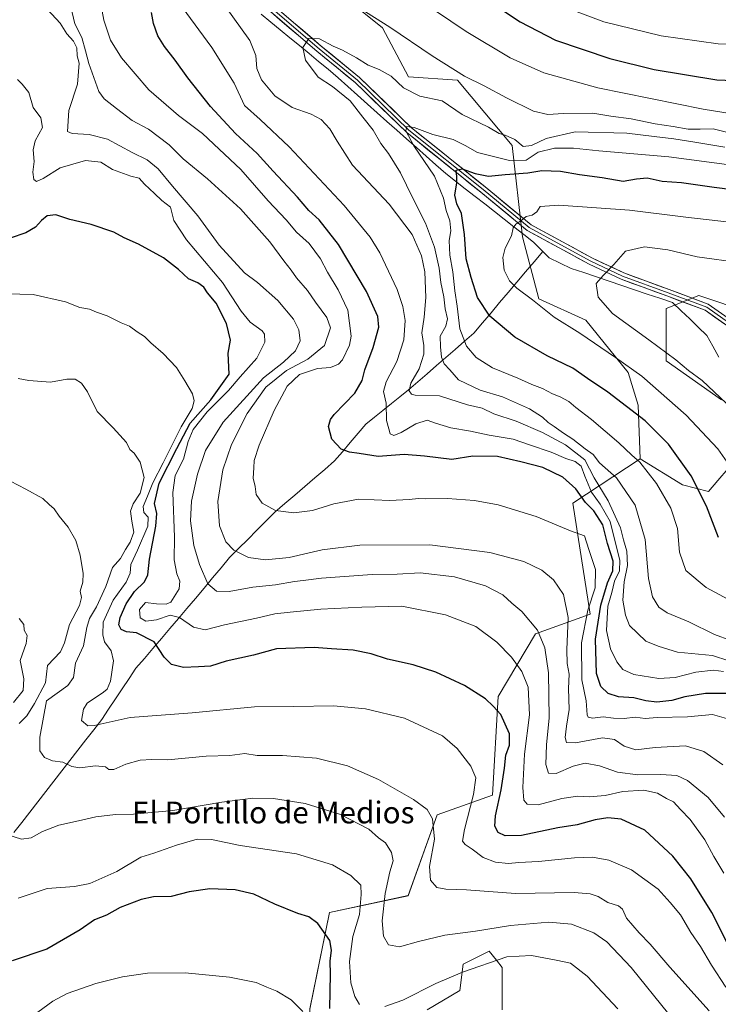
# Model space of a CAD drawing. Units: metres. Extents: x 583431 to 586865, y 4740504 to 4742859.
# Drawn here: x 585127 to 585383, y 4742077 to 4742438 of the extents above; entities that cross this region are included whole.
import ezdxf
from ezdxf.enums import TextEntityAlignment as Align

# ---------------------------------------------------------------- set-up
doc = ezdxf.new("R2010")
doc.units = ezdxf.units.M
doc.header["$MEASUREMENT"] = 0
for name, color, linetype, lineweight in [('Arbolado forestal CxS', 92, 'Continuous', 0), ('Corriente natural lineal', 142, 'Continuous', 13), ('Curva de nivel maestra', 36, 'Continuous', 30), ('Curva de nivel normal', 36, 'Continuous', 0), ('Layer 0', 7, 'Continuous', 0), ('Pastizal CxS', 92, 'Continuous', 0), ('Texto cartográfico', 19, 'Continuous', 0)]:
    doc.layers.add(name, color=color, linetype=linetype, lineweight=lineweight)
doc.styles.add('Arial', font='txt', dxfattribs={"height": 0.2})

# ---------------------------------------------------------------- blocks, each defined once
blk = doc.blocks.new('*U150')
at = {"layer": 'Pastizal CxS', "color": 92, "linetype": 'Continuous', "lineweight": 0}
for points in [[(585394.7135, 4742330.7005, 984.4883), (585376.0925, 4742336.9119, 985.9611), (585364.1165, 4742332.1181, 986.8988), (585364.1161, 4742312.9451, 991.6464), (585384.4749, 4742298.5649, 990.4268)], [(585386.8697, 4742273.4007, 995.2337), (585383.0805, 4742268.9763, 997.0293), (585379.6843, 4742265.0109, 998.6067), (585370.1033, 4742267.4083, 1001.8317), (585354.5355, 4742276.9955, 1004.8564), (585353.8179, 4742296.6843, 999.2868), (585350.2215, 4742308.6841, 996.2701), (585334.6315, 4742327.8835, 993.3994), (585317.3887, 4742335.7365, 994.7842), (585311.4013, 4742358.5053, 994.0073), (585307.5647, 4742392.0079, 1007.0749), (585287.4503, 4742416.0251, 1013.1133), (585269.4883, 4742417.2235, 1010.6087), (585259.9087, 4742435.1985, 1014.042), (585240.7483, 4742450.7777, 1014.7312)], [(585276.4105, 4742074.5393, 1074.9498), (585288.3899, 4742081.7321, 1074.2772), (585289.5881, 4742091.3221, 1070.7639), (585299.1733, 4742096.1169, 1070.0325), (585301.7797, 4742092.8567, 1071.2422), (585303.9649, 4742090.1231, 1072.2197), (585303.9647, 4742074.5389, 1076.0046)]]:
    blk.add_polyline3d(points, dxfattribs=at)
blk = doc.blocks.new('*U151')
at = {"layer": 'Arbolado forestal CxS', "color": 92, "linetype": 'Continuous', "lineweight": 0}
for points in [[(585303.9647, 4742074.5389, 1076.0046), (585303.9649, 4742090.1231, 1072.2197), (585301.7797, 4742092.8567, 1071.2422), (585299.1733, 4742096.1169, 1070.0325), (585289.5881, 4742091.3221, 1070.7639), (585288.3899, 4742081.7321, 1074.2772), (585276.4105, 4742074.5393, 1074.9498)], [(585233.3431, 4742074.8831, 1078.4072), (585240.4707, 4742110.2899, 1073.6608), (585269.4327, 4742116.5055, 1062.1022), (585280.0053, 4742146.2541, 1058.6551), (585300.3723, 4742153.4457, 1050.0526), (585302.4629, 4742189.6445, 1049.1456), (585316.1853, 4742212.6473, 1040.3923), (585336.1925, 4742219.9389, 1024.8964), (585329.8343, 4742260.6859, 1027.3764), (585354.5355, 4742276.9955, 1004.8564), (585370.1033, 4742267.4083, 1001.8317), (585379.6843, 4742265.0109, 998.6067), (585383.0805, 4742268.9763, 997.0293), (585386.8697, 4742273.4007, 995.2337)], [(585384.4749, 4742298.5649, 990.4268), (585364.1161, 4742312.9451, 991.6464), (585364.1165, 4742332.1181, 986.8988), (585376.0925, 4742336.9119, 985.9611), (585394.7135, 4742330.7005, 984.4883)]]:
    blk.add_polyline3d(points, dxfattribs=at)
blk = doc.blocks.new('*U174')
at = {"layer": 'Curva de nivel normal', "color": 36, "linetype": 'Continuous', "lineweight": 0}
blk.add_polyline3d([(585389.04, 4742272.01, 995), (585383.15, 4742280.63, 995), (585371.42, 4742293.01, 995), (585355.2, 4742307.28, 995), (585345.58, 4742314.16, 995), (585332.46, 4742323.1, 995), (585323.02, 4742329, 995), (585315.06, 4742335.37, 995), (585309.26, 4742339.58, 995), (585306.57, 4742342.28, 995), (585304.66, 4742346.24, 995), (585304.16, 4742350.88, 995), (585304.98, 4742354.31, 995), (585307.33, 4742358.8, 995), (585308, 4742361.77, 995), (585308.9, 4742363.18, 995), (585310.72, 4742364.36, 995), (585312.77, 4742365.9, 995), (585314.93, 4742366.5, 995), (585316.61, 4742367.64, 995), (585317.83, 4742369.68, 995), (585324.66, 4742370.14, 995), (585350.67, 4742368.32, 995), (585371.38, 4742365.67, 995), (585387.36, 4742363.92, 995)], dxfattribs=at)
blk = doc.blocks.new('*U176')
at = {"layer": 'Curva de nivel normal', "color": 36, "linetype": 'Continuous', "lineweight": 0}
blk.add_polyline3d([(585385.29, 4742124.81, 1045), (585381.67, 4742130.94, 1045), (585378.35, 4742136.98, 1045), (585372.96, 4742144.48, 1045), (585369.45, 4742148.2, 1045), (585366.8, 4742150.96, 1045), (585364.31, 4742152.19, 1045), (585360.92, 4742154.12, 1045), (585355.96, 4742155.21, 1045), (585348.27, 4742154.81, 1045), (585341.68, 4742153.31, 1045), (585335.88, 4742152.85, 1045), (585331.67, 4742153.06, 1045), (585325.79, 4742152.15, 1045), (585317.16, 4742149.89, 1045), (585313.1, 4742150.07, 1045), (585311.92, 4742151.55, 1045), (585311.48, 4742156.27, 1045), (585312.17, 4742168.42, 1045), (585313.91, 4742182.87, 1045), (585313.43, 4742193.1, 1045), (585311.18, 4742198.84, 1045), (585307.38, 4742204.07, 1045), (585301.9, 4742209.67, 1045), (585294.25, 4742215.35, 1045), (585283.11, 4742219.7, 1045), (585267.1, 4742222.78, 1045), (585252.32, 4742222.44, 1045), (585237.38, 4742221.79, 1045), (585226.04, 4742220.62, 1045), (585220.47, 4742220.03, 1045), (585213.71, 4742218.41, 1045), (585201.94, 4742215.92, 1045), (585194.86, 4742214.18, 1045), (585190.57, 4742215.11, 1045), (585185.43, 4742218.65, 1045), (585182.03, 4742219.47, 1045), (585177.03, 4742217.78, 1045), (585173.04, 4742217.31, 1045), (585171, 4742218.5, 1045), (585170.78, 4742221.58, 1045), (585172.97, 4742224.14, 1045), (585177.03, 4742223.74, 1045), (585180.57, 4742223.63, 1045), (585182.22, 4742224.32, 1045), (585185.32, 4742229.19, 1045), (585185.59, 4742232.02, 1045), (585184.4, 4742234.69, 1045), (585183.48, 4742239.9, 1045), (585183.6, 4742248.19, 1045), (585182.99, 4742264.57, 1045), (585183.85, 4742270.81, 1045), (585186.89, 4742276.82, 1045), (585188.58, 4742283.32, 1045), (585190.39, 4742287.68, 1045), (585195.54, 4742294.15, 1045), (585203.38, 4742302.05, 1045), (585207.71, 4742307.02, 1045), (585213.79, 4742313.97, 1045), (585216.7, 4742319.77, 1045), (585216.62, 4742322.69, 1045), (585215.84, 4742323.95, 1045), (585211.36, 4742327.18, 1045), (585208.05, 4742331.14, 1045), (585201.22, 4742341.68, 1045), (585188.03, 4742357.4, 1045), (585183.31, 4742364.52, 1045), (585182.07, 4742369.41, 1045), (585178.88, 4742371.88, 1045), (585176.29, 4742374.41, 1045), (585172.6, 4742377.81, 1045), (585170.59, 4742380.08, 1045), (585167.54, 4742380.82, 1045), (585160.78, 4742383.16, 1045), (585156.56, 4742385.9, 1045), (585150.9, 4742386.57, 1045), (585141.6, 4742383.82, 1045), (585135.38, 4742379.96, 1045), (585132.89, 4742378.77, 1045), (585131.9, 4742379.54, 1045), (585131.63, 4742382.23, 1045), (585132.05, 4742386.18, 1045), (585131.71, 4742390.44, 1045), (585132.42, 4742393.76, 1045), (585135.08, 4742398.59, 1045), (585134.52, 4742402.22, 1045), (585131.74, 4742406.04, 1045), (585130.09, 4742411.52, 1045), (585127.68, 4742414.61, 1045), (585125.92, 4742416.26, 1045)], dxfattribs=at)
blk = doc.blocks.new('*U179')
at = {"layer": 'Curva de nivel normal', "color": 36, "linetype": 'Continuous', "lineweight": 0}
for points in [[(585387.16, 4742202.8, 1015), (585381.14, 4742204.77, 1015), (585368.3, 4742205.93, 1015), (585361.18, 4742208.15, 1015), (585356.69, 4742209.99, 1015), (585350.72, 4742215.71, 1015), (585349.17, 4742219.47, 1015), (585348.26, 4742225.06, 1015), (585348.7, 4742231.72, 1015), (585349.97, 4742237.83, 1015), (585349.64, 4742243.01, 1015), (585348.44, 4742247.17, 1015), (585347.34, 4742251.64, 1015), (585342.83, 4742261.56, 1015), (585337.7, 4742270.01, 1015), (585334.3, 4742276.62, 1015), (585327.16, 4742282.13, 1015), (585318.74, 4742286.57, 1015), (585309, 4742290.74, 1015), (585300.91, 4742293.42, 1015), (585296.53, 4742295.52, 1015), (585291.23, 4742296.76, 1015), (585280.95, 4742300.12, 1015), (585271.96, 4742300.35, 1015), (585270.58, 4742300.66, 1015), (585269.74, 4742301.97, 1015), (585270.4, 4742304.7, 1015), (585273.42, 4742310.03, 1015), (585275.2, 4742315.36, 1015), (585275.2, 4742318.56, 1015), (585274.4, 4742323.26, 1015), (585275.26, 4742328.92, 1015), (585275.83, 4742336.15, 1015), (585275.49, 4742345.6, 1015), (585274.34, 4742351.5, 1015), (585270.88, 4742359.33, 1015), (585262.46, 4742370.5, 1015), (585249, 4742384.82, 1015), (585243.3, 4742393.64, 1015), (585240.63, 4742398.1, 1015), (585237.46, 4742401.59, 1015), (585233.75, 4742403.52, 1015), (585226.76, 4742405.98, 1015), (585220.45, 4742410.22, 1015), (585215.48, 4742416.11, 1015), (585213.81, 4742420.32, 1015), (585213.42, 4742425.03, 1015), (585211.25, 4742430.62, 1015), (585202.15, 4742443.2, 1015)], [(585248.06, 4742444.72, 1015), (585262.69, 4742435.52, 1015), (585278.25, 4742424.92, 1015), (585290.11, 4742417.44, 1015), (585297.35, 4742413.96, 1015), (585305.44, 4742409.51, 1015), (585315.38, 4742404.7, 1015), (585320.72, 4742403.36, 1015), (585326.39, 4742403.81, 1015), (585337.16, 4742403.87, 1015), (585343.82, 4742402.83, 1015), (585351.26, 4742401.83, 1015), (585360.08, 4742399.93, 1015), (585366.69, 4742398.98, 1015), (585372.23, 4742398.07, 1015), (585376.56, 4742397.99, 1015), (585381.35, 4742398.13, 1015), (585387.78, 4742396.6, 1015)]]:
    blk.add_polyline3d(points, dxfattribs=at)
blk = doc.blocks.new('*U181')
at = {"layer": 'Curva de nivel normal', "color": 36, "linetype": 'Continuous', "lineweight": 0}
for points in [[(585385.13, 4742198.9, 1020), (585381.57, 4742199.34, 1020), (585375.08, 4742198.63, 1020), (585367.39, 4742196.6, 1020), (585361.39, 4742196.28, 1020), (585352.29, 4742197.71, 1020), (585348.2, 4742199.57, 1020), (585345.96, 4742202.4, 1020), (585343.71, 4742207.12, 1020), (585342.26, 4742213.93, 1020), (585342.72, 4742222.82, 1020), (585344.17, 4742227.81, 1020), (585345.21, 4742231.97, 1020), (585346.96, 4742235.83, 1020), (585347.15, 4742239.68, 1020), (585345.42, 4742246.5, 1020), (585343.56, 4742253.94, 1020), (585339.94, 4742260.34, 1020), (585336.72, 4742264.7, 1020), (585334.24, 4742270.56, 1020), (585332.95, 4742274.22, 1020), (585330.75, 4742275.91, 1020), (585327.29, 4742277.1, 1020), (585321.88, 4742279.36, 1020), (585313.9, 4742282.09, 1020), (585307.9, 4742284.22, 1020), (585299.15, 4742285.68, 1020), (585292.31, 4742287.13, 1020), (585285.05, 4742288.33, 1020), (585279.42, 4742290.02, 1020), (585276.39, 4742291.14, 1020), (585272.26, 4742289.86, 1020), (585266.81, 4742286.65, 1020), (585264.14, 4742285.57, 1020), (585262.73, 4742286.07, 1020), (585262.29, 4742287.98, 1020), (585261.41, 4742291.03, 1020), (585261.26, 4742297.36, 1020), (585260.32, 4742301.7, 1020), (585261.28, 4742305.2, 1020), (585265.24, 4742312.72, 1020), (585267.84, 4742320.65, 1020), (585268.33, 4742327.81, 1020), (585267.42, 4742332.87, 1020), (585265.35, 4742339.16, 1020), (585258.98, 4742352.64, 1020), (585255.38, 4742358.39, 1020), (585245.9, 4742370.05, 1020), (585225.65, 4742391.6, 1020), (585214.99, 4742401.52, 1020), (585209.29, 4742406.71, 1020), (585205.44, 4742414.96, 1020), (585197.31, 4742428.04, 1020), (585186.44, 4742442.84, 1020)], [(585273.46, 4742445.68, 1020), (585290.64, 4742433.87, 1020), (585306.88, 4742424.2, 1020), (585319.26, 4742418.66, 1020), (585339.05, 4742413.22, 1020), (585377.7, 4742405.42, 1020), (585395.99, 4742402.49, 1020)]]:
    blk.add_polyline3d(points, dxfattribs=at)
blk = doc.blocks.new('*U192')
at = {"layer": 'Curva de nivel normal', "color": 36, "linetype": 'Continuous', "lineweight": 0}
for points in [[(585386.32, 4742181.62, 1030), (585381.1, 4742183.05, 1030), (585371.97, 4742182.22, 1030), (585360.77, 4742181.92, 1030), (585356.4, 4742181.54, 1030), (585352.72, 4742182.03, 1030), (585348.72, 4742181.57, 1030), (585344.8, 4742181.64, 1030), (585341.05, 4742182.18, 1030), (585337.13, 4742181.74, 1030), (585335.51, 4742182.11, 1030), (585335.11, 4742182.91, 1030), (585334.72, 4742188.03, 1030), (585333.18, 4742195.75, 1030), (585333.08, 4742209.37, 1030), (585335.42, 4742221.32, 1030), (585338.05, 4742229.54, 1030), (585338.24, 4742236.32, 1030), (585335.71, 4742243.62, 1030), (585334.12, 4742248.62, 1030), (585329.05, 4742250.56, 1030), (585316.38, 4742255.71, 1030), (585302.38, 4742260.08, 1030), (585293.81, 4742261.66, 1030), (585283.78, 4742262.36, 1030), (585275.92, 4742262.2, 1030), (585273.13, 4742262.44, 1030), (585269.73, 4742261.98, 1030), (585262.69, 4742261.7, 1030), (585251.15, 4742262.18, 1030), (585242.06, 4742260.48, 1030), (585234.3, 4742257.95, 1030), (585227.47, 4742257.12, 1030), (585220.66, 4742257.98, 1030), (585215.76, 4742260.66, 1030), (585213.6, 4742263.9, 1030), (585213.18, 4742266.74, 1030), (585212.5, 4742269.79, 1030), (585212.74, 4742273.61, 1030), (585212.82, 4742276.36, 1030), (585214.65, 4742282.01, 1030), (585220.19, 4742294.68, 1030), (585224.98, 4742303.64, 1030), (585229.45, 4742307.94, 1030), (585236.07, 4742310.12, 1030), (585240.92, 4742310.46, 1030), (585243.82, 4742311.77, 1030), (585245.27, 4742313.36, 1030), (585247.79, 4742318.75, 1030), (585248.46, 4742322.03, 1030), (585247.22, 4742331.54, 1030), (585243.65, 4742339.08, 1030), (585239.74, 4742345.54, 1030), (585237.25, 4742350.45, 1030), (585233.08, 4742356.02, 1030), (585228.39, 4742360.2, 1030), (585224.61, 4742364.73, 1030), (585217.99, 4742371.65, 1030), (585207.9, 4742383.23, 1030), (585200.02, 4742390.72, 1030), (585193.93, 4742396.39, 1030), (585185, 4742403.03, 1030), (585174.18, 4742412.52, 1030), (585164.14, 4742424.24, 1030), (585160.07, 4742430.76, 1030), (585157.59, 4742438.02, 1030), (585156.38, 4742444.72, 1030)], [(585330.53, 4742441.49, 1030), (585341.28, 4742437.46, 1030), (585362.28, 4742432.27, 1030), (585383.25, 4742429.35, 1030), (585399.87, 4742429.23, 1030), (585430.06, 4742431.14, 1030), (585445.77, 4742432.08, 1030), (585454.22, 4742434.78, 1030), (585465.44, 4742439.91, 1030)]]:
    blk.add_polyline3d(points, dxfattribs=at)
blk = doc.blocks.new('*U193')
at = {"layer": 'Curva de nivel normal', "color": 36, "linetype": 'Continuous', "lineweight": 0}
blk.add_polyline3d([(585384.96, 4742164.57, 1035), (585378.02, 4742169.47, 1035), (585371.22, 4742171.57, 1035), (585360.06, 4742170.98, 1035), (585353.05, 4742170.02, 1035), (585348.76, 4742171.4, 1035), (585345.21, 4742173.88, 1035), (585340.76, 4742174.45, 1035), (585330.82, 4742172.64, 1035), (585327.5, 4742172.77, 1035), (585327.03, 4742174.55, 1035), (585327.51, 4742178.78, 1035), (585328.57, 4742184.87, 1035), (585328.32, 4742192.58, 1035), (585328.56, 4742197.9, 1035), (585327.8, 4742201.81, 1035), (585327.68, 4742206.83, 1035), (585328.16, 4742218.7, 1035), (585326.38, 4742227.08, 1035), (585322.73, 4742232.48, 1035), (585318.42, 4742236.07, 1035), (585311.81, 4742239.28, 1035), (585299.37, 4742242.58, 1035), (585277.35, 4742245.38, 1035), (585251.6, 4742245.26, 1035), (585237.86, 4742243.51, 1035), (585225.71, 4742240.65, 1035), (585217.05, 4742239.9, 1035), (585210.71, 4742240.68, 1035), (585205.35, 4742243.4, 1035), (585202.46, 4742246.51, 1035), (585200.17, 4742252.38, 1035), (585199.5, 4742261.22, 1035), (585201.3, 4742272.96, 1035), (585204.57, 4742282.23, 1035), (585210.28, 4742293.58, 1035), (585217.12, 4742303.31, 1035), (585224.75, 4742309.37, 1035), (585232.52, 4742313.56, 1035), (585238.72, 4742318.59, 1035), (585240.82, 4742325.03, 1035), (585239.58, 4742328.88, 1035), (585235.39, 4742334.49, 1035), (585232.48, 4742338.82, 1035), (585228.44, 4742343.44, 1035), (585226.44, 4742346.26, 1035), (585223.7, 4742349.7, 1035), (585218.65, 4742356.64, 1035), (585207.8, 4742368.8, 1035), (585195.75, 4742379.75, 1035), (585186.83, 4742387.17, 1035), (585181.62, 4742392.29, 1035), (585174, 4742398.01, 1035), (585168, 4742401.25, 1035), (585162.25, 4742405.56, 1035), (585157.79, 4742409.18, 1035), (585155.77, 4742411.84, 1035), (585152.19, 4742422.12, 1035), (585150.85, 4742426.79, 1035), (585149.57, 4742431.73, 1035), (585147.04, 4742436.71, 1035), (585145.56, 4742443, 1035)], dxfattribs=at)
blk = doc.blocks.new('*U197')
at = {"layer": 'Curva de nivel normal', "color": 36, "linetype": 'Continuous', "lineweight": 0}
blk.add_polyline3d([(585387.88, 4742210.22, 1010), (585381.84, 4742212.48, 1010), (585372.48, 4742217.12, 1010), (585364.53, 4742220.35, 1010), (585361.44, 4742222.49, 1010), (585359.15, 4742226.3, 1010), (585357.68, 4742232.98, 1010), (585356.44, 4742247.29, 1010), (585352.74, 4742259.89, 1010), (585345.84, 4742269.99, 1010), (585339.7, 4742275.54, 1010), (585337.3, 4742278.58, 1010), (585334.34, 4742280.65, 1010), (585329.86, 4742284.17, 1010), (585326.46, 4742286.32, 1010), (585323.04, 4742288.87, 1010), (585320.76, 4742290.28, 1010), (585318.67, 4742292.31, 1010), (585313.96, 4742295.27, 1010), (585304.05, 4742299.7, 1010), (585295.82, 4742302.14, 1010), (585287.93, 4742305.92, 1010), (585284.67, 4742309.66, 1010), (585282.64, 4742311.82, 1010), (585281.67, 4742314.31, 1010), (585281.29, 4742318.03, 1010), (585281.16, 4742322.03, 1010), (585283.17, 4742325.7, 1010), (585283.81, 4742328.36, 1010), (585282.94, 4742332.02, 1010), (585282.5, 4742336.41, 1010), (585281.42, 4742341.76, 1010), (585280.76, 4742347.01, 1010), (585279.04, 4742354.71, 1010), (585275.72, 4742363.56, 1010), (585270.96, 4742372.97, 1010), (585266.62, 4742381.94, 1010), (585262.22, 4742389.06, 1010), (585259.39, 4742392.71, 1010), (585256.53, 4742397.7, 1010), (585252.7, 4742402.43, 1010), (585248.12, 4742408.4, 1010), (585241.64, 4742413.75, 1010), (585236.31, 4742417.12, 1010), (585231.74, 4742423.37, 1010), (585230.7, 4742428.05, 1010), (585232.9, 4742431.38, 1010), (585236.81, 4742431.16, 1010), (585241.87, 4742428.46, 1010), (585245.34, 4742427.08, 1010), (585250.38, 4742424.27, 1010), (585254.71, 4742421.52, 1010), (585258.8, 4742419.99, 1010), (585263.21, 4742417.52, 1010), (585267.63, 4742413.16, 1010), (585273.62, 4742410.11, 1010), (585281.92, 4742408.48, 1010), (585289.2, 4742403.37, 1010), (585298.84, 4742398.72, 1010), (585302.75, 4742396.42, 1010), (585305.05, 4742395.86, 1010), (585308.52, 4742394.29, 1010), (585311.58, 4742391.67, 1010), (585314.7, 4742392.08, 1010), (585320.01, 4742394.56, 1010), (585330.72, 4742397, 1010), (585349.72, 4742396.51, 1010), (585359.72, 4742395.3, 1010), (585366.9, 4742394.54, 1010), (585373.88, 4742393.32, 1010), (585385.64, 4742391.42, 1010)], dxfattribs=at)
blk = doc.blocks.new('*U204')
at = {"layer": 'Curva de nivel normal', "color": 36, "linetype": 'Continuous', "lineweight": 0}
blk.add_polyline3d([(585385.54, 4742145.39, 1040), (585379.51, 4742152.56, 1040), (585372, 4742158.78, 1040), (585368.05, 4742160.61, 1040), (585362.17, 4742161.07, 1040), (585353.75, 4742160.92, 1040), (585346.2, 4742161.84, 1040), (585339.59, 4742164.22, 1040), (585334.38, 4742165.12, 1040), (585329.94, 4742164.08, 1040), (585323.72, 4742161.38, 1040), (585320.89, 4742161.51, 1040), (585319.93, 4742164.72, 1040), (585320.13, 4742171.92, 1040), (585321.21, 4742181.82, 1040), (585320.93, 4742198.36, 1040), (585319.56, 4742207.51, 1040), (585316.94, 4742213.97, 1040), (585311.08, 4742220.87, 1040), (585307.49, 4742223.98, 1040), (585304.15, 4742227.04, 1040), (585297.83, 4742230.31, 1040), (585286.41, 4742233.64, 1040), (585273.76, 4742235.06, 1040), (585265.36, 4742234.58, 1040), (585256.14, 4742234.45, 1040), (585237.53, 4742233.18, 1040), (585230.88, 4742232.22, 1040), (585227.71, 4742231.88, 1040), (585220.71, 4742230.71, 1040), (585212.38, 4742229.79, 1040), (585203.71, 4742228.27, 1040), (585198.98, 4742228.32, 1040), (585195.89, 4742231, 1040), (585192.83, 4742238.15, 1040), (585190.66, 4742245.11, 1040), (585189.42, 4742254.2, 1040), (585189.84, 4742261.36, 1040), (585192.04, 4742271.36, 1040), (585194.95, 4742280.03, 1040), (585201.52, 4742290.36, 1040), (585216.22, 4742306.69, 1040), (585223.6, 4742312.49, 1040), (585228.06, 4742316.56, 1040), (585229.68, 4742320.28, 1040), (585229.28, 4742324.38, 1040), (585227.3, 4742328.28, 1040), (585221.48, 4742335.14, 1040), (585214.01, 4742341.67, 1040), (585209.3, 4742345.29, 1040), (585200.03, 4742355.4, 1040), (585192.19, 4742366.14, 1040), (585182.84, 4742377.07, 1040), (585177.64, 4742383.52, 1040), (585173.54, 4742386.72, 1040), (585168.09, 4742389.43, 1040), (585159, 4742394.37, 1040), (585152.3, 4742396.08, 1040), (585146.05, 4742396.42, 1040), (585144.29, 4742397.16, 1040), (585144.78, 4742404.89, 1040), (585147.98, 4742414.61, 1040), (585148.58, 4742422.25, 1040), (585147.87, 4742425.01, 1040), (585147.71, 4742427.9, 1040), (585146.56, 4742430.36, 1040), (585144, 4742433.02, 1040), (585141.58, 4742436.96, 1040), (585135.32, 4742443.67, 1040)], dxfattribs=at)
blk = doc.blocks.new('*U211')
at = {"layer": 'Curva de nivel maestra', "color": 36, "linetype": 'Continuous', "lineweight": 30}
for points in [[(585386.04, 4742190.7, 1025), (585378.62, 4742190.8, 1025), (585371.01, 4742189.49, 1025), (585366.19, 4742188.16, 1025), (585360.66, 4742187.59, 1025), (585356.62, 4742188.01, 1025), (585352.28, 4742189.19, 1025), (585346.62, 4742189.58, 1025), (585342.82, 4742190.77, 1025), (585340.19, 4742193.28, 1025), (585338.59, 4742198.06, 1025), (585338.24, 4742210.68, 1025), (585340.16, 4742223.19, 1025), (585342.64, 4742231.38, 1025), (585344.54, 4742235.84, 1025), (585344.64, 4742239.35, 1025), (585342.6, 4742245.9, 1025), (585340.93, 4742252.65, 1025), (585337.55, 4742257.88, 1025), (585334.45, 4742260.85, 1025), (585330.94, 4742265.94, 1025), (585326.2, 4742270.18, 1025), (585318.79, 4742273.72, 1025), (585310.77, 4742275.86, 1025), (585302.17, 4742277.86, 1025), (585293.15, 4742277.89, 1025), (585285.43, 4742276.75, 1025), (585275.36, 4742277.96, 1025), (585267.89, 4742278.48, 1025), (585258.42, 4742277.76, 1025), (585251.42, 4742278.92, 1025), (585247.88, 4742279.37, 1025), (585244.76, 4742280.56, 1025), (585241.34, 4742284.23, 1025), (585240.17, 4742288.84, 1025), (585240.84, 4742291.44, 1025), (585242.25, 4742293.23, 1025), (585249.86, 4742301.03, 1025), (585252.56, 4742305.75, 1025), (585253.42, 4742309.59, 1025), (585256.52, 4742317.8, 1025), (585258.57, 4742325.25, 1025), (585258.26, 4742329.28, 1025), (585254.09, 4742338.43, 1025), (585243.86, 4742355.68, 1025), (585236.76, 4742364.73, 1025), (585232.92, 4742368.14, 1025), (585228.78, 4742373.08, 1025), (585219.8, 4742382.56, 1025), (585213.89, 4742389.05, 1025), (585205.99, 4742396.47, 1025), (585196.85, 4742406.37, 1025), (585188.48, 4742416.94, 1025), (585183.88, 4742423.42, 1025), (585179.9, 4742428.44, 1025), (585177.51, 4742432.32, 1025), (585175.92, 4742436.8, 1025), (585175.2, 4742440.87, 1025)], [(585295.21, 4742447.7, 1025), (585310.48, 4742437.44, 1025), (585323.5, 4742430.69, 1025), (585343.44, 4742423.96, 1025), (585359.74, 4742419.94, 1025), (585382.77, 4742416.09, 1025), (585401.06, 4742415.46, 1025), (585417.9, 4742417.67, 1025), (585432.08, 4742420.88, 1025), (585444.9, 4742423.39, 1025), (585450.73, 4742425.03, 1025), (585460.06, 4742426.97, 1025), (585470, 4742430.8, 1025), (585477.76, 4742431.36, 1025), (585482.78, 4742429.73, 1025), (585492.08, 4742425.39, 1025), (585506.05, 4742421.86, 1025), (585512.52, 4742420.13, 1025), (585517.05, 4742419.58, 1025), (585523.06, 4742418.27, 1025), (585530.85, 4742417.18, 1025), (585538.54, 4742414.77, 1025), (585542.5, 4742412.27, 1025), (585543.88, 4742409.74, 1025)]]:
    blk.add_polyline3d(points, dxfattribs=at)
blk = doc.blocks.new('*U214')
at = {"layer": 'Curva de nivel maestra', "color": 36, "linetype": 'Continuous', "lineweight": 30}
blk.add_polyline3d([(585387.61, 4742097.04, 1050), (585380.91, 4742110.33, 1050), (585373.24, 4742122.69, 1050), (585366.58, 4742130.99, 1050), (585356.25, 4742140.53, 1050), (585347.56, 4742144.58, 1050), (585342.72, 4742145.05, 1050), (585338.05, 4742144.31, 1050), (585331.39, 4742142.5, 1050), (585324.38, 4742141.45, 1050), (585311.04, 4742138.66, 1050), (585304.96, 4742138.5, 1050), (585302.42, 4742139.76, 1050), (585301.18, 4742141.99, 1050), (585301.45, 4742145.88, 1050), (585303.49, 4742155.4, 1050), (585304.72, 4742163.38, 1050), (585305.24, 4742168.15, 1050), (585306.65, 4742171.84, 1050), (585306.62, 4742175.9, 1050), (585303.39, 4742183.07, 1050), (585300.66, 4742186.11, 1050), (585297.77, 4742188.74, 1050), (585290.07, 4742193.74, 1050), (585279.6, 4742198.64, 1050), (585271.28, 4742201.34, 1050), (585261.85, 4742203.38, 1050), (585255.84, 4742205.38, 1050), (585249.24, 4742206.71, 1050), (585241.19, 4742207.13, 1050), (585234.9, 4742207.7, 1050), (585221.02, 4742207.18, 1050), (585212.55, 4742204.82, 1050), (585202.58, 4742202.62, 1050), (585196.81, 4742200.84, 1050), (585192.35, 4742200.55, 1050), (585186.87, 4742200.31, 1050), (585182.48, 4742201.46, 1050), (585179.76, 4742204.08, 1050), (585176.14, 4742209.72, 1050), (585169.63, 4742212.99, 1050), (585166.01, 4742213.4, 1050), (585164.04, 4742214.22, 1050), (585163.19, 4742216.02, 1050), (585163.59, 4742218.69, 1050), (585165.88, 4742223.73, 1050), (585168.96, 4742228.19, 1050), (585172.54, 4742231.73, 1050), (585173.85, 4742234.35, 1050), (585174.42, 4742240.14, 1050), (585176.77, 4742252.26, 1050), (585177.09, 4742256.9, 1050), (585176.19, 4742260.55, 1050), (585177.98, 4742268.03, 1050), (585184.41, 4742280.78, 1050), (585189.38, 4742290, 1050), (585196.91, 4742298.61, 1050), (585203.61, 4742308.03, 1050), (585203.24, 4742315.75, 1050), (585204.12, 4742320.58, 1050), (585202.72, 4742326.6, 1050), (585198.88, 4742334.1, 1050), (585195.75, 4742337.9, 1050), (585194.4, 4742340.04, 1050), (585192.13, 4742341.54, 1050), (585188.73, 4742343.01, 1050), (585185.07, 4742346.53, 1050), (585179.54, 4742350.8, 1050), (585170.38, 4742355.78, 1050), (585165.13, 4742358.13, 1050), (585161.3, 4742360.18, 1050), (585153.02, 4742362.97, 1050), (585145.21, 4742364.85, 1050), (585140.07, 4742366.57, 1050), (585136.88, 4742366.21, 1050), (585134.7, 4742364.5, 1050), (585132.54, 4742362, 1050), (585128.98, 4742359.94, 1050), (585123.2, 4742358.03, 1050)], dxfattribs=at)

msp = doc.modelspace()

# ---------------------------------------------------------------- linework, layer by layer
at = {"layer": 'Arbolado forestal CxS', "color": 92, "linetype": 'Continuous', "lineweight": 0}
for points in [[(585240.75, 4742450.78, 1014.73), (585259.91, 4742435.2, 1014.04), (585269.49, 4742417.22, 1010.61), (585287.45, 4742416.03, 1013.11), (585307.56, 4742392.01, 1007.07), (585311.4, 4742358.51, 994.01), (585317.39, 4742335.74, 994.78), (585334.63, 4742327.88, 993.4), (585350.22, 4742308.68, 996.27), (585353.82, 4742296.68, 999.29), (585354.54, 4742277, 1004.86), (585329.83, 4742260.69, 1027.38), (585336.19, 4742219.94, 1024.9), (585316.19, 4742212.65, 1040.39), (585302.46, 4742189.64, 1049.15), (585300.37, 4742153.45, 1050.05), (585280.01, 4742146.25, 1058.66), (585269.43, 4742116.51, 1062.1), (585240.47, 4742110.29, 1073.66), (585233.34, 4742074.88, 1078.41)], [(585354.54, 4742277, 1004.86), (585353.82, 4742296.68, 999.29), (585350.22, 4742308.68, 996.27), (585334.63, 4742327.88, 993.4), (585317.39, 4742335.74, 994.78), (585311.4, 4742358.51, 994.01), (585307.56, 4742392.01, 1007.07), (585287.45, 4742416.03, 1013.11), (585269.49, 4742417.22, 1010.61), (585259.91, 4742435.2, 1014.04), (585240.75, 4742450.78, 1014.73)], [(585384.47, 4742298.56, 990.43), (585364.12, 4742312.95, 991.65), (585364.12, 4742332.12, 986.9), (585376.09, 4742336.91, 985.96), (585394.71, 4742330.7, 984.49)], [(585354.54, 4742277, 1004.86), (585329.83, 4742260.69, 1027.38), (585336.19, 4742219.94, 1024.9), (585316.19, 4742212.65, 1040.39), (585302.46, 4742189.64, 1049.15), (585300.37, 4742153.45, 1050.05), (585280.01, 4742146.25, 1058.66), (585269.43, 4742116.51, 1062.1), (585240.47, 4742110.29, 1073.66), (585233.34, 4742074.88, 1078.41), (585233.34, 4742058.23, 1079.17), (585254.85, 4742045.77, 1080.94)], [(585354.54, 4742277, 1004.86), (585329.83, 4742260.69, 1027.38), (585336.19, 4742219.94, 1024.9), (585316.19, 4742212.65, 1040.39), (585302.46, 4742189.64, 1049.15), (585300.37, 4742153.45, 1050.05), (585280.01, 4742146.25, 1058.66), (585269.43, 4742116.51, 1062.1), (585240.47, 4742110.29, 1073.66), (585233.34, 4742074.88, 1078.41), (585233.34, 4742058.23, 1079.17), (585254.85, 4742045.77, 1080.94)], [(585354.54, 4742277, 1004.86), (585370.1, 4742267.41, 1001.83), (585379.68, 4742265.01, 998.61), (585383.08, 4742268.98, 997.03), (585386.87, 4742273.4, 995.23)], [(585303.96, 4742074.54, 1076), (585303.96, 4742090.12, 1072.22), (585301.78, 4742092.86, 1071.24), (585299.17, 4742096.12, 1070.03), (585289.59, 4742091.32, 1070.76), (585288.39, 4742081.73, 1074.28), (585276.41, 4742074.54, 1074.95)]]:
    msp.add_polyline3d(points, dxfattribs=at)
at = {"layer": 'Corriente natural lineal', "color": 142, "linetype": 'Continuous', "lineweight": 13}
for points in [[(585215.4, 4742440.23, 1011.72), (585218.92, 4742437.35, 1011.4), (585222.44, 4742434.46, 1010.97), (585225.96, 4742431.58, 1010.52), (585229.48, 4742428.7, 1010.04), (585232.99, 4742425.81, 1009.7), (585236.51, 4742422.93, 1009.29), (585240.03, 4742420.04, 1009.11), (585243.63, 4742416.85, 1009.06), (585247.23, 4742413.66, 1009.17), (585250.83, 4742410.47, 1008.85), (585254.43, 4742407.27, 1008.13), (585258.02, 4742404.08, 1007.56), (585261.62, 4742400.89, 1006.5), (585265.22, 4742397.7, 1005.77), (585268.82, 4742394.5, 1005.4), (585272.42, 4742391.31, 1004.91), (585276.02, 4742388.12, 1003.52), (585279.61, 4742384.92, 1003.17), (585283.21, 4742381.73, 1002.17), (585286.79, 4742378.94, 1000.16), (585290.37, 4742376.14, 998.54), (585293.94, 4742373.34, 997.63), (585297.52, 4742370.55, 996.99), (585301.1, 4742367.75, 996.32), (585304.68, 4742364.95, 995.54), (585308.25, 4742362.15, 994.87), (585311.83, 4742359.36, 994.32), (585315.41, 4742356.56, 993.78), (585318.84, 4742353.09, 992.98)], [(585124.63, 4742139.66, 1064.2), (585127.57, 4742143.44, 1063.22), (585130.5, 4742147.22, 1062.99), (585133.43, 4742151, 1062.9), (585136.36, 4742154.78, 1062.85), (585139.3, 4742158.56, 1062.09), (585142.23, 4742162.34, 1060.71), (585145.16, 4742166.13, 1059.03), (585148.09, 4742169.91, 1057.17), (585151.03, 4742173.69, 1055.7), (585153.96, 4742177.47, 1055.12), (585156.89, 4742181.25, 1054.82), (585159.39, 4742185, 1054.68), (585161.89, 4742188.76, 1054.55), (585164.4, 4742192.51, 1054.23), (585166.9, 4742196.27, 1053.32), (585169.4, 4742200.02, 1052.32), (585172.53, 4742203.67, 1051.25), (585175.66, 4742207.32, 1050.36), (585178.79, 4742210.98, 1048.97), (585181.91, 4742214.63, 1047.61), (585185.04, 4742218.28, 1044.81), (585188.17, 4742221.93, 1043.48), (585191.3, 4742225.68, 1042.21), (585194.43, 4742229.44, 1040.88), (585197.55, 4742233.19, 1038.59), (585200.68, 4742236.95, 1037.08), (585203.81, 4742240.7, 1035.91), (585207.15, 4742244.04, 1034.24), (585210.48, 4742247.38, 1032.92), (585213.82, 4742250.71, 1031.88), (585217.15, 4742254.05, 1030.76), (585220.49, 4742257.39, 1029.99), (585224.14, 4742260.52, 1029.21), (585227.79, 4742263.65, 1028.34), (585231.44, 4742266.78, 1027.53), (585235.09, 4742269.91, 1026.97), (585238.74, 4742273.04, 1026.5), (585242.39, 4742276.17, 1025.81), (585245.26, 4742279.56, 1025.02), (585248.13, 4742282.95, 1024.06), (585250.99, 4742286.34, 1023.27), (585253.86, 4742289.73, 1022.56), (585256.99, 4742292.23, 1021.94), (585260.12, 4742294.74, 1020.31), (585263.24, 4742297.24, 1018.74), (585266.37, 4742299.75, 1016.58), (585269.5, 4742302.25, 1015.02), (585272.93, 4742305.23, 1014.03), (585276.35, 4742308.21, 1013.27), (585279.78, 4742311.19, 1011.49), (585283.2, 4742314.17, 1008.51), (585286.63, 4742317.15, 1006.4), (585290.05, 4742320.13, 1004.67), (585293.48, 4742323.11, 1002.81), (585296.65, 4742326.86, 1001.01), (585299.82, 4742330.61, 999.22), (585302.99, 4742334.35, 997.52), (585306.16, 4742338.1, 995.75), (585309.33, 4742341.85, 994.49), (585312.5, 4742345.6, 993.79), (585315.67, 4742349.34, 993.37), (585318.84, 4742353.09, 992.98)], [(585318.84, 4742353.09, 992.98), (585321.13, 4742350.77, 992.51), (585325.21, 4742348.84, 992.01), (585329.29, 4742346.9, 991.37), (585333.94, 4742345.33, 990.66), (585338.59, 4742343.76, 989.93), (585343.23, 4742342.18, 989.49), (585347.88, 4742340.61, 988.89), (585352.53, 4742339.04, 988.41), (585357.18, 4742337.47, 987.97), (585361.83, 4742335.9, 987.5), (585366.47, 4742334.33, 987.03), (585369.62, 4742331.32, 986.61), (585372.76, 4742328.31, 986.24), (585375.9, 4742325.31, 985.92), (585379.04, 4742322.3, 985.62), (585381.23, 4742318.28, 985.42), (585383.42, 4742314.26, 985.5)]]:
    msp.add_polyline3d(points, dxfattribs=at)
at = {"layer": 'Curva de nivel maestra', "color": 36, "linetype": 'Continuous', "lineweight": 30}
for points in [[(585383.34, 4742248.1, 1000), (585378.92, 4742259.51, 1000), (585373.36, 4742270.66, 1000), (585364.95, 4742282.34, 1000), (585356.39, 4742290.88, 1000), (585342.7, 4742301.43, 1000), (585335.27, 4742306.44, 1000), (585329.88, 4742310.19, 1000), (585320.43, 4742314.74, 1000), (585308.62, 4742321.6, 1000), (585299.34, 4742329.33, 1000), (585294.87, 4742336.19, 1000), (585292.55, 4742343.54, 1000), (585290.72, 4742350.38, 1000), (585290.03, 4742359.29, 1000), (585288.98, 4742367.02, 1000), (585287.31, 4742370.56, 1000), (585286.51, 4742373.84, 1000), (585287.27, 4742378.26, 1000), (585287.29, 4742380.65, 1000), (585287.02, 4742382.93, 1000), (585289.28, 4742383.47, 1000), (585293.98, 4742381.72, 1000), (585298.87, 4742380.74, 1000), (585305.02, 4742381.41, 1000), (585313.32, 4742381.97, 1000), (585318.51, 4742382.83, 1000), (585325.34, 4742382.66, 1000), (585332.26, 4742381.34, 1000), (585340.62, 4742380.29, 1000), (585348.37, 4742378.98, 1000), (585353.28, 4742379.84, 1000), (585357.18, 4742380.14, 1000), (585362.72, 4742378.94, 1000), (585369.81, 4742378.47, 1000), (585381.74, 4742376.71, 1000), (585396.14, 4742374.9, 1000)], [(585240.57, 4742075.1, 1075), (585240.88, 4742087.68, 1075), (585240.78, 4742092.47, 1075), (585241.25, 4742096.53, 1075), (585240.6, 4742100.02, 1075), (585236.26, 4742106.24, 1075), (585232.93, 4742108.74, 1075), (585228.82, 4742109.99, 1075), (585220.42, 4742113.39, 1075), (585212.68, 4742117.1, 1075), (585205.86, 4742118.66, 1075), (585196.57, 4742119.03, 1075), (585188.92, 4742117.96, 1075), (585182.4, 4742116.2, 1075), (585175.85, 4742116.06, 1075), (585171.4, 4742115.15, 1075), (585163.7, 4742112.1, 1075), (585158.58, 4742109.34, 1075), (585154.21, 4742107.65, 1075), (585148.91, 4742103.94, 1075), (585136.7, 4742096.91, 1075), (585124.03, 4742092.55, 1075)]]:
    msp.add_polyline3d(points, dxfattribs=at)
at = {"layer": 'Curva de nivel normal', "color": 36, "linetype": 'Continuous', "lineweight": 0}
for points in [[(585393.2, 4742221.95, 1005), (585378.77, 4742229.73, 1005), (585371.31, 4742235.95, 1005), (585368.98, 4742242.67, 1005), (585368.34, 4742251.33, 1005), (585365.79, 4742258.77, 1005), (585360.57, 4742267.88, 1005), (585354.5, 4742275.74, 1005), (585351.54, 4742278.29, 1005), (585346.69, 4742282.86, 1005), (585336.69, 4742291.39, 1005), (585330.95, 4742295.8, 1005), (585328.33, 4742298.03, 1005), (585325.18, 4742299.76, 1005), (585322.42, 4742300.8, 1005), (585318.73, 4742302.76, 1005), (585314.81, 4742304.24, 1005), (585309.64, 4742306.61, 1005), (585300.31, 4742310.39, 1005), (585294.41, 4742314.11, 1005), (585290.83, 4742318.36, 1005), (585288.37, 4742324.7, 1005), (585287.42, 4742333.03, 1005), (585286.5, 4742338.7, 1005), (585285.85, 4742345.64, 1005), (585284.65, 4742351.74, 1005), (585284.44, 4742357.1, 1005), (585285, 4742360.66, 1005), (585284.74, 4742364.35, 1005), (585283.3, 4742368.11, 1005), (585282.37, 4742372.69, 1005), (585279.04, 4742380.71, 1005), (585271.47, 4742391.9, 1005), (585268.53, 4742397.45, 1005), (585268.94, 4742398.95, 1005), (585271.64, 4742398.62, 1005), (585278.44, 4742396.04, 1005), (585285.97, 4742394.28, 1005), (585290.32, 4742392.06, 1005), (585294.85, 4742389.49, 1005), (585306.66, 4742386.52, 1005), (585312.74, 4742386.59, 1005), (585317.12, 4742389.61, 1005), (585323.07, 4742391.04, 1005), (585330.05, 4742391.09, 1005), (585339.39, 4742390.12, 1005), (585365.05, 4742387.84, 1005), (585386.39, 4742385.11, 1005)], [(585386.12, 4742297.43, 990), (585377.38, 4742305.7, 990), (585372.33, 4742309.4, 990), (585367.62, 4742313.27, 990), (585357.71, 4742320.7, 990), (585344.43, 4742330.38, 990), (585339.18, 4742336.32, 990), (585338.45, 4742341.37, 990), (585341.12, 4742344.36, 990), (585344.95, 4742348.36, 990), (585349.22, 4742353.25, 990), (585356.2, 4742354.87, 990), (585364.77, 4742353.74, 990), (585375.51, 4742351.16, 990), (585391.6, 4742348.9, 990)], [(585386.07, 4742082.94, 1055), (585380.74, 4742091.03, 1055), (585376.72, 4742097.79, 1055), (585373.17, 4742103.03, 1055), (585369.44, 4742109.42, 1055), (585365.62, 4742114.01, 1055), (585361.24, 4742118.84, 1055), (585351.4, 4742126, 1055), (585343.02, 4742129.6, 1055), (585337.04, 4742130.6, 1055), (585330.49, 4742130.4, 1055), (585317.27, 4742129.02, 1055), (585309.97, 4742128.63, 1055), (585306.26, 4742128.33, 1055), (585301.47, 4742128.79, 1055), (585296.89, 4742130.52, 1055), (585292.89, 4742133.53, 1055), (585290.28, 4742135.26, 1055), (585289.3, 4742136.53, 1055), (585290.02, 4742140.76, 1055), (585293.42, 4742153.69, 1055), (585294.23, 4742159.81, 1055), (585292.41, 4742164.1, 1055), (585287.33, 4742170.5, 1055), (585281.94, 4742175.25, 1055), (585268.07, 4742181.76, 1055), (585253.78, 4742185.15, 1055), (585241.94, 4742186.18, 1055), (585227.38, 4742186.02, 1055), (585212.94, 4742185.91, 1055), (585190.06, 4742183.71, 1055), (585167.27, 4742181.9, 1055), (585154.07, 4742178.99, 1055), (585151.71, 4742178.87, 1055), (585149.47, 4742180.8, 1055), (585150.17, 4742185.05, 1055), (585151.55, 4742187.2, 1055), (585157.58, 4742191.29, 1055), (585158.86, 4742192.3, 1055), (585160.14, 4742195.26, 1055), (585161.15, 4742202.71, 1055), (585160.36, 4742206.46, 1055), (585157.9, 4742209.71, 1055), (585157.33, 4742212.35, 1055), (585157.45, 4742216.92, 1055), (585161.02, 4742225, 1055), (585165.83, 4742231.65, 1055), (585167.29, 4742234.94, 1055), (585167.58, 4742238.15, 1055), (585170, 4742243.36, 1055), (585173.84, 4742252.27, 1055), (585173.89, 4742255.53, 1055), (585172.28, 4742257.28, 1055), (585172.1, 4742259.43, 1055), (585173.68, 4742263.25, 1055), (585175.58, 4742268.17, 1055), (585179.38, 4742275.53, 1055), (585186.09, 4742288.69, 1055), (585190.05, 4742295.45, 1055), (585190.77, 4742298.2, 1055), (585190.24, 4742300.86, 1055), (585187.44, 4742305.54, 1055), (585184.28, 4742310.54, 1055), (585179.4, 4742315.69, 1055), (585174.95, 4742319.52, 1055), (585172.55, 4742321.88, 1055), (585169.9, 4742323.54, 1055), (585167.01, 4742325.64, 1055), (585164.02, 4742326.94, 1055), (585158.9, 4742329.43, 1055), (585155, 4742330.86, 1055), (585152.4, 4742331.86, 1055), (585148.86, 4742332.53, 1055), (585143.6, 4742334.58, 1055), (585131.75, 4742337.26, 1055), (585116.8, 4742337.71, 1055)], [(585379.89, 4742074.18, 1060), (585365.42, 4742090.25, 1060), (585358.3, 4742098.75, 1060), (585354.22, 4742102.86, 1060), (585349.62, 4742108.26, 1060), (585348.05, 4742111.6, 1060), (585346.66, 4742112.72, 1060), (585342.71, 4742114, 1060), (585339.19, 4742116.14, 1060), (585336.18, 4742117.14, 1060), (585330.35, 4742117.64, 1060), (585308.85, 4742117.35, 1060), (585290.83, 4742118.71, 1060), (585283.22, 4742118.86, 1060), (585279.88, 4742119.52, 1060), (585277.63, 4742122.17, 1060), (585277.27, 4742127.26, 1060), (585279.09, 4742137.27, 1060), (585278.33, 4742144.78, 1060), (585276.42, 4742148.11, 1060), (585271.3, 4742151.79, 1060), (585258.55, 4742159.2, 1060), (585247.08, 4742164.23, 1060), (585235.71, 4742167.06, 1060), (585223.27, 4742167.99, 1060), (585213.92, 4742167.94, 1060), (585209.46, 4742168.69, 1060), (585203.96, 4742167.94, 1060), (585195.16, 4742167.77, 1060), (585181.2, 4742166.37, 1060), (585175.24, 4742166.52, 1060), (585170.96, 4742166.28, 1060), (585165.72, 4742164.78, 1060), (585161.3, 4742162.9, 1060), (585159.48, 4742162.87, 1060), (585158.23, 4742163.88, 1060), (585154.56, 4742164.21, 1060), (585148.82, 4742163.47, 1060), (585145.94, 4742163.92, 1060), (585142.61, 4742165.6, 1060), (585138.74, 4742166.06, 1060), (585135.91, 4742167.23, 1060), (585134.2, 4742169.73, 1060), (585134.15, 4742174.74, 1060), (585136.54, 4742188.02, 1060), (585144.41, 4742193.71, 1060), (585146.52, 4742196.64, 1060), (585147.23, 4742201.85, 1060), (585150.16, 4742208.31, 1060), (585151.38, 4742215.02, 1060), (585152.37, 4742218.34, 1060), (585154.92, 4742222.63, 1060), (585158.35, 4742230, 1060), (585160.86, 4742237.02, 1060), (585163.82, 4742240.36, 1060), (585165.61, 4742243.7, 1060), (585167.35, 4742246.36, 1060), (585168.7, 4742250.03, 1060), (585167.88, 4742254.03, 1060), (585167.48, 4742257.7, 1060), (585168.4, 4742260.36, 1060), (585171.04, 4742264.36, 1060), (585172.44, 4742270.08, 1060), (585170.96, 4742275.78, 1060), (585168.77, 4742278.99, 1060), (585167.18, 4742280.39, 1060), (585165.99, 4742282.99, 1060), (585161.04, 4742288.32, 1060), (585155.21, 4742294.34, 1060), (585151.61, 4742301.56, 1060), (585149.46, 4742304.79, 1060), (585147.08, 4742306.16, 1060), (585144.09, 4742306.2, 1060), (585138.03, 4742305.07, 1060), (585130.12, 4742305.73, 1060), (585126.19, 4742306.48, 1060)], [(585123.38, 4742268.71, 1065), (585128.98, 4742265.86, 1065), (585135.28, 4742262.38, 1065), (585137.62, 4742260.18, 1065), (585139.45, 4742258.64, 1065), (585141.24, 4742255.85, 1065), (585144.52, 4742251.84, 1065), (585147.31, 4742246.98, 1065), (585148.93, 4742241.59, 1065), (585150.06, 4742234.78, 1065), (585149.99, 4742231.62, 1065), (585148.91, 4742228.35, 1065), (585149.4, 4742226.02, 1065), (585148.68, 4742223.02, 1065), (585145.05, 4742216.11, 1065), (585143.21, 4742209.39, 1065), (585141.79, 4742206.11, 1065), (585136.99, 4742201.02, 1065), (585136.18, 4742194.69, 1065), (585132.24, 4742187.04, 1065), (585129.33, 4742182.61, 1065), (585126.6, 4742179.69, 1065)], [(585126.54, 4742218.36, 1070), (585128.3, 4742216.06, 1070), (585128.43, 4742214.02, 1070), (585129.46, 4742212.02, 1070), (585129.16, 4742209.18, 1070), (585126.89, 4742202.9, 1070), (585128.21, 4742196.11, 1070), (585128.06, 4742191.92, 1070), (585124.44, 4742187.47, 1070)], [(585121.98, 4742138.97, 1065), (585127.36, 4742137.24, 1065), (585130.9, 4742137.77, 1065), (585135.15, 4742140.13, 1065), (585141.06, 4742142.45, 1065), (585148.3, 4742143.98, 1065), (585154.76, 4742145.5, 1065), (585161.96, 4742146.37, 1065), (585168.59, 4742146.38, 1065), (585182.93, 4742147.8, 1065), (585201.01, 4742150.84, 1065), (585212.36, 4742152.28, 1065), (585219.91, 4742152.17, 1065), (585231.53, 4742150.35, 1065), (585244.5, 4742146.28, 1065), (585254.96, 4742140.88, 1065), (585258.45, 4742137.8, 1065), (585261.08, 4742135.9, 1065), (585263.3, 4742132.33, 1065), (585263.84, 4742129.32, 1065), (585262.69, 4742125.25, 1065), (585260.99, 4742117.34, 1065), (585259.89, 4742107.25, 1065), (585260.3, 4742101.62, 1065), (585262.14, 4742098.43, 1065), (585266.27, 4742097.68, 1065), (585273.22, 4742099.66, 1065), (585282.91, 4742101.94, 1065), (585294.12, 4742103.45, 1065), (585307.01, 4742105.5, 1065), (585320.99, 4742106.83, 1065), (585329.39, 4742106.02, 1065), (585337.51, 4742102.91, 1065), (585342.39, 4742099.59, 1065), (585351.24, 4742090.13, 1065), (585365.15, 4742073.01, 1065)], [(585126.17, 4742115.53, 1070), (585136.88, 4742119.12, 1070), (585146.88, 4742119.86, 1070), (585152.54, 4742121.02, 1070), (585162.39, 4742125.39, 1070), (585171.25, 4742130.63, 1070), (585176, 4742132.13, 1070), (585184.37, 4742135.06, 1070), (585191.97, 4742137.2, 1070), (585197.13, 4742137.19, 1070), (585207.66, 4742134.93, 1070), (585228.38, 4742131.84, 1070), (585241.56, 4742127.84, 1070), (585248.34, 4742123.91, 1070), (585251.96, 4742120.36, 1070), (585252.16, 4742116.91, 1070), (585251.5, 4742109.58, 1070), (585249.09, 4742101.57, 1070), (585247.86, 4742092.34, 1070), (585248.38, 4742084.53, 1070), (585249.79, 4742079.5, 1070), (585251.57, 4742076.53, 1070)], [(585260.88, 4742075.77, 1070), (585267.38, 4742078.17, 1070), (585279.54, 4742084.21, 1070), (585289.29, 4742088.38, 1070), (585305.63, 4742094.09, 1070), (585314.72, 4742094.56, 1070), (585323.75, 4742092.86, 1070), (585328.98, 4742091.68, 1070), (585335.14, 4742086.98, 1070), (585346.43, 4742074.91, 1070)], [(585133.44, 4742073.72, 1080), (585138.97, 4742077.7, 1080), (585144.2, 4742080.52, 1080), (585154.76, 4742084.23, 1080), (585164.46, 4742086.72, 1080), (585173.7, 4742088.06, 1080), (585187.48, 4742088.12, 1080), (585203.84, 4742086.63, 1080), (585213.6, 4742084.6, 1080), (585217.46, 4742082.84, 1080), (585221.18, 4742081.43, 1080), (585226.49, 4742078.27, 1080), (585230.75, 4742074, 1080)]]:
    msp.add_polyline3d(points, dxfattribs=at)
at = {"layer": 'Layer 0', "linetype": 'Continuous', "lineweight": 0}
for points in [[(585389.34, 4742323.88), (585378.43, 4742331.53), (585364.4, 4742336.77), (585347.63, 4742342.92), (585335.9, 4742348.46), (585324.87, 4742354.41), (585313.12, 4742360.82), (585296.1, 4742374.86), (585268.87, 4742396.76), (585249.91, 4742415.11), (585235.89, 4742426.62), (585218.95, 4742441.08)], [(585219.71, 4742442.08), (585236.69, 4742427.58), (585250.74, 4742416.04), (585269.69, 4742397.7), (585296.89, 4742375.83), (585313.82, 4742361.86), (585325.46, 4742355.51), (585336.47, 4742349.58), (585348.11, 4742344.08), (585364.83, 4742337.94), (585379.01, 4742332.65), (585389.94, 4742324.98)], [(585220.46, 4742443.07), (585237.49, 4742428.54), (585251.58, 4742416.98), (585270.52, 4742398.64), (585297.68, 4742376.8), (585314.52, 4742362.9), (585326.06, 4742356.61), (585337.03, 4742350.7), (585348.59, 4742345.23), (585365.27, 4742339.11), (585379.6, 4742333.76), (585390.55, 4742326.08)]]:
    msp.add_lwpolyline(points, dxfattribs=at)
for points in [[(585385.7, 4742326.43, 985.16), (585382.06, 4742328.98, 985.42), (585378.43, 4742331.53, 985.83), (585373.75, 4742333.28, 986.26), (585369.07, 4742335.02, 986.79), (585364.4, 4742336.77, 987.24), (585360.2, 4742338.31, 987.65), (585356.01, 4742339.84, 988.17), (585351.82, 4742341.38, 988.61), (585347.63, 4742342.92, 989.07), (585343.72, 4742344.77, 989.66), (585339.81, 4742346.62, 990.22), (585335.9, 4742348.46, 990.81), (585332.22, 4742350.45, 991.26), (585328.55, 4742352.43, 991.81), (585324.87, 4742354.41, 992.29), (585320.95, 4742356.54, 992.94), (585317.03, 4742358.68, 993.73), (585313.12, 4742360.82, 994.32), (585309.71, 4742363.63, 994.86), (585306.31, 4742366.43, 995.48), (585302.9, 4742369.24, 996.26), (585299.5, 4742372.05, 996.93), (585296.1, 4742374.86, 997.6), (585292.21, 4742377.99, 998.32), (585288.32, 4742381.12, 999.82), (585284.43, 4742384.24, 1001.14), (585280.54, 4742387.37, 1002.06), (585276.65, 4742390.5, 1003.05), (585272.76, 4742393.63, 1003.87), (585268.87, 4742396.76, 1005.05), (585265.71, 4742399.82, 1005.53), (585262.55, 4742402.88, 1006.17), (585259.39, 4742405.94, 1007), (585256.23, 4742408.99, 1007.19), (585253.07, 4742412.05, 1008.18), (585249.91, 4742415.11, 1008.58), (585246.4, 4742417.99, 1008.57), (585242.9, 4742420.87, 1008.86), (585239.39, 4742423.74, 1009.08), (585235.89, 4742426.62, 1009.45), (585232.5, 4742429.51, 1009.82), (585229.11, 4742432.41, 1010.23), (585225.72, 4742435.3, 1010.62), (585222.33, 4742438.19, 1010.87), (585218.95, 4742441.08, 1011.22)], [(585223.87, 4742440.17, 1010.97), (585227.28, 4742437.26, 1010.64), (585230.68, 4742434.35, 1010.27), (585234.09, 4742431.45, 1009.93), (585237.49, 4742428.54, 1009.57), (585241.01, 4742425.65, 1009.34), (585244.53, 4742422.76, 1008.88), (585248.05, 4742419.87, 1008.62), (585251.58, 4742416.98, 1008.37), (585254.73, 4742413.92, 1007.93), (585257.89, 4742410.86, 1007.41), (585261.05, 4742407.81, 1006.8), (585264.21, 4742404.75, 1006.5), (585267.36, 4742401.69, 1005.73), (585270.52, 4742398.64, 1004.67), (585274.4, 4742395.52, 1004.19), (585278.28, 4742392.4, 1003.22), (585282.16, 4742389.28, 1001.87), (585286.04, 4742386.16, 1001), (585289.92, 4742383.04, 999.98), (585293.8, 4742379.92, 999.05), (585297.68, 4742376.8, 997.74), (585301.04, 4742374.02, 997.04), (585304.41, 4742371.24, 996.35), (585307.78, 4742368.46, 995.67), (585311.15, 4742365.68, 995.05), (585314.52, 4742362.9, 994.32), (585318.37, 4742360.8, 993.71), (585322.21, 4742358.7, 993.05), (585326.06, 4742356.61, 992.44), (585329.72, 4742354.64, 991.97), (585333.37, 4742352.67, 991.41), (585337.03, 4742350.7, 990.93), (585340.89, 4742348.87, 990.38), (585344.74, 4742347.05, 989.81), (585348.59, 4742345.23, 989.21), (585352.76, 4742343.7, 988.68), (585356.93, 4742342.17, 988.23), (585361.1, 4742340.64, 987.74), (585365.27, 4742339.11, 987.25), (585368.85, 4742337.77, 986.87), (585372.43, 4742336.44, 986.54), (585376.02, 4742335.1, 986.14), (585379.6, 4742333.76, 985.84), (585383.25, 4742331.2, 985.45), (585386.9, 4742328.64, 985.18)]]:
    msp.add_polyline3d(points, dxfattribs=at)
at = {"layer": 'Pastizal CxS', "color": 92, "linetype": 'Continuous', "lineweight": 0}
for points in [[(585354.54, 4742277, 1004.86), (585353.82, 4742296.68, 999.29), (585350.22, 4742308.68, 996.27), (585334.63, 4742327.88, 993.4), (585317.39, 4742335.74, 994.78), (585311.4, 4742358.51, 994.01), (585307.56, 4742392.01, 1007.07), (585287.45, 4742416.03, 1013.11), (585269.49, 4742417.22, 1010.61), (585259.91, 4742435.2, 1014.04), (585240.75, 4742450.78, 1014.73)], [(585384.47, 4742298.56, 990.43), (585364.12, 4742312.95, 991.65), (585364.12, 4742332.12, 986.9), (585376.09, 4742336.91, 985.96), (585394.71, 4742330.7, 984.49)], [(585354.54, 4742277, 1004.86), (585370.1, 4742267.41, 1001.83), (585379.68, 4742265.01, 998.61), (585383.08, 4742268.98, 997.03), (585386.87, 4742273.4, 995.23)], [(585303.96, 4742074.54, 1076), (585303.96, 4742090.12, 1072.22), (585301.78, 4742092.86, 1071.24), (585299.17, 4742096.12, 1070.03), (585289.59, 4742091.32, 1070.76), (585288.39, 4742081.73, 1074.28), (585276.41, 4742074.54, 1074.95)]]:
    msp.add_polyline3d(points, dxfattribs=at)

# ---------------------------------------------------------------- block references
at = {"layer": 'Arbolado forestal CxS', "color": 92, "linetype": 'Continuous', "lineweight": 0}
msp.add_blockref('*U151', (0, 0), dxfattribs=at)
at = {"layer": 'Curva de nivel maestra', "color": 36, "linetype": 'Continuous', "lineweight": 30}
for name in ['*U211', '*U214']:
    msp.add_blockref(name, (0, 0), dxfattribs=at)
at = {"layer": 'Curva de nivel normal', "color": 36, "linetype": 'Continuous', "lineweight": 0}
for name in ['*U192', '*U181', '*U179', '*U197', '*U174', '*U176', '*U204', '*U193']:
    msp.add_blockref(name, (0, 0), dxfattribs=at)
at = {"layer": 'Pastizal CxS', "color": 92, "linetype": 'Continuous', "lineweight": 0}
msp.add_blockref('*U150', (0, 0), dxfattribs=at)

# ---------------------------------------------------------------- texts
at = {"layer": 'Texto cartográfico', "color": 19, "linetype": 'Continuous', "lineweight": 0, "style": 'Arial'}
msp.add_text('El Portillo de Medios', height=8, dxfattribs=at).set_placement((585219.84, 4742147.06), align=Align.MIDDLE_CENTER)

doc.saveas('drawing.dxf')
